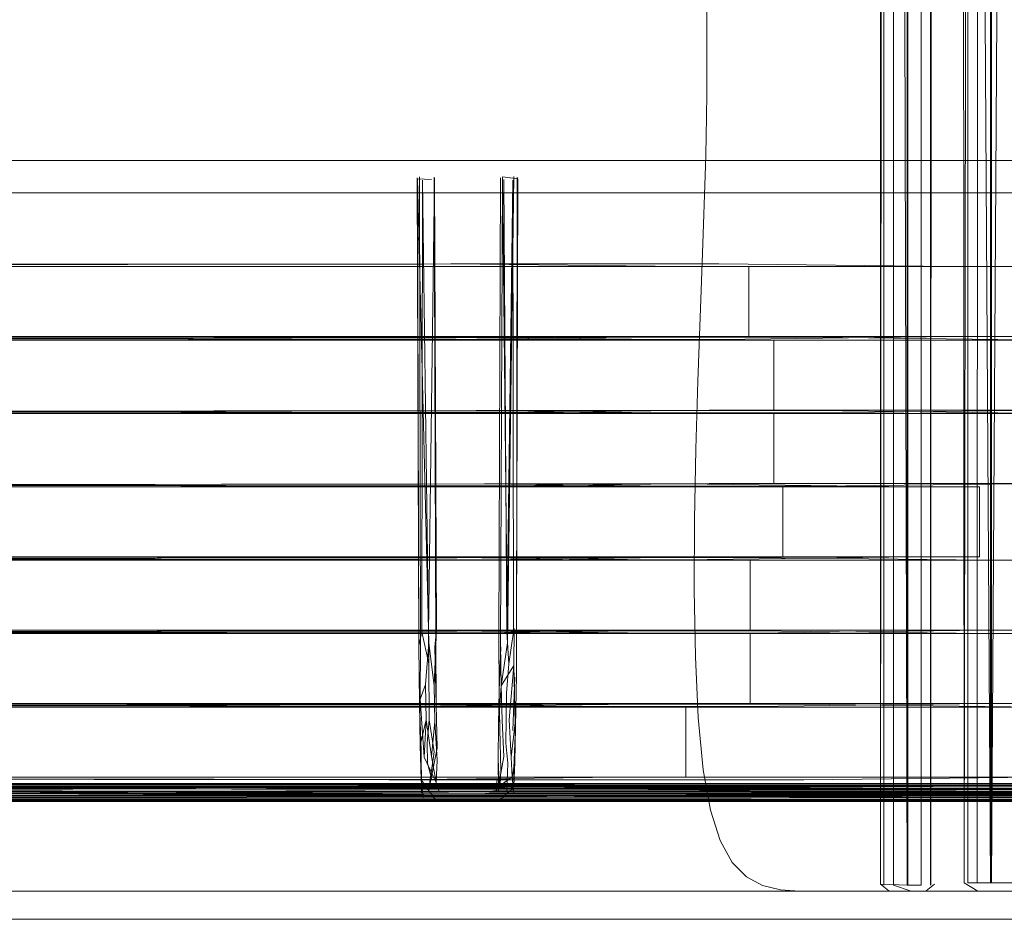
# Model space of a CAD drawing. Units: metres. Extents: x 8.1 to 23.9, y -10.5 to -1.1.
# Drawn here: x 8.5 to 8.5, y -10.4 to -10.3 of the extents above; entities that cross this region are included whole.
import ezdxf

# ---------------------------------------------------------------- set-up
doc = ezdxf.new("R2010")
doc.units = ezdxf.units.M
doc.header["$MEASUREMENT"] = 0

# ---------------------------------------------------------------- blocks, each defined once
blk = doc.blocks.new('40251376-7307-4bdc-b993-270d65b0cd0d')
at = {"color": 46, "lineweight": 9, "true_color": 0x895e00}
for points in [[(8.16307, -10.3738), (8.16307, -10.375781), (8.16328, -10.3738), (8.648811, -10.373799)], [(8.16307, -10.375781), (8.648811, -10.375781), (8.648811, -10.373799), (8.16329, -10.3738), (8.163495, -10.375781), (8.16371, -10.3738)], [(8.163505, -10.3738), (8.163505, -10.375781), (8.649246, -10.375781), (8.649236, -10.373799), (8.649236, -10.375781)]]:
    blk.add_lwpolyline(points, dxfattribs=at)
blk = doc.blocks.new('279b57be-8f9e-4e0f-917d-6fcdda20af01')
at = {"color": 46, "lineweight": 9, "true_color": 0x895e00}
blk.add_lwpolyline([(8.16328, -10.375781), (8.649021, -10.375781), (8.649021, -10.373799)], dxfattribs=at)
blk = doc.blocks.new('a2bc541d-29be-4264-9b23-72b18283c301')
at = {"color": 46, "lineweight": 9, "true_color": 0x895e00}
blk.add_lwpolyline([(8.649031, -10.373799), (8.649031, -10.375781), (8.16329, -10.375781), (8.16328, -10.3738), (8.649031, -10.373799), (8.163495, -10.3738), (8.649246, -10.373799)], dxfattribs=at)
blk = doc.blocks.new('1ba7501a-816b-45b0-89bb-0d2a8bc809f9')
at = {"color": 46, "lineweight": 9, "true_color": 0x895e00}
blk.add_lwpolyline([(8.16329, -10.375781), (8.649236, -10.375781)], dxfattribs=at)
blk = doc.blocks.new('2643eee2-6c29-4318-b53f-d8768960d068')
at = {"color": 18, "lineweight": 9, "true_color": 0x000000}
blk.add_line((8.521232, -10.3738), (8.529071, -10.3738), dxfattribs=at)
blk = doc.blocks.new('2f2c46ce-17cc-42af-8dbb-14945273733f')
at = {"color": 18, "lineweight": 9, "true_color": 0x000000}
blk.add_lwpolyline([(8.509473, -10.3738), (8.510666, -10.3738), (8.521232, -10.3738)], dxfattribs=at)
blk = doc.blocks.new('9241e4fb-d0a8-42af-8295-ebd71fda34ed')
at = {"color": 18, "lineweight": 9, "true_color": 0x000000}
blk.add_lwpolyline([(8.507924, -10.3738), (8.506644, -10.373697), (8.50798, -10.3738), (8.509473, -10.3738)], dxfattribs=at)
blk = doc.blocks.new('7e4808e7-c245-42b8-8b05-d30a7e62af6c')
at = {"color": 18, "lineweight": 9, "true_color": 0x000000}
blk.add_line((8.501429, -10.308164), (8.501429, -10.317216), dxfattribs=at)
for points in [[(8.501429, -10.317216), (8.501413, -10.31904), (8.501388, -10.320224)], [(8.501084, -10.329305), (8.501347, -10.321734), (8.501388, -10.320224)], [(8.501685, -10.36806), (8.501162, -10.36519), (8.500813, -10.361501), (8.500613, -10.357189), (8.500535, -10.352452), (8.500555, -10.347487), (8.500646, -10.342493), (8.500782, -10.337666), (8.501084, -10.329305)]]:
    blk.add_lwpolyline(points, dxfattribs=at)
blk = doc.blocks.new('2270c3fa-2992-46e8-8171-512033d3af75')
at = {"color": 18, "lineweight": 9, "true_color": 0x000000}
for points in [[(8.501685, -10.36806), (8.502376, -10.370212), (8.503226, -10.37175), (8.504227, -10.372775)], [(8.504227, -10.372775), (8.505373, -10.37339), (8.506633, -10.373697), (8.50798, -10.3738)]]:
    blk.add_lwpolyline(points, dxfattribs=at)
blk = doc.blocks.new('3a51be17-81fc-442e-8d8f-c83bc47f9c8c')
at = {"color": 46, "lineweight": 9, "true_color": 0x895e00}
for points in [[(8.649246, -10.375781), (8.16371, -10.375781), (8.16372, -10.3738)], [(8.649246, -10.373799), (8.16372, -10.3738), (8.649666, -10.373799), (8.16414, -10.3738), (8.163925, -10.375781)]]:
    blk.add_lwpolyline(points, dxfattribs=at)
blk = doc.blocks.new('8a6b695b-3faf-4388-8073-d72f042b8836')
at = {"color": 18, "lineweight": 9, "true_color": 0x000000}
for points in [[(8.5156, -10.373372), (8.516605, -10.373369), (8.516604, -10.029794), (8.515568, -10.026311), (8.513523, -10.023413), (8.51552, -10.026311)], [(8.515656, -10.030764), (8.514656, -10.026719), (8.515601, -10.030764), (8.5156, -10.373372), (8.514699, -10.029954), (8.514651, -10.373368)]]:
    blk.add_lwpolyline(points, dxfattribs=at)
blk = doc.blocks.new('52e03397-c357-4595-9ff8-806348f1498f')
at = {"color": 18, "lineweight": 9, "true_color": 0x000000}
for points in [[(8.517293, -10.373368), (8.517263, -10.029649), (8.516161, -10.026013), (8.513978, -10.02292), (8.510884, -10.020737), (8.507204, -10.019635), (8.510912, -10.020737), (8.514006, -10.02292)], [(8.51552, -10.026311), (8.516555, -10.029711), (8.516605, -10.373369)], [(8.514651, -10.373368), (8.515904, -10.373797), (8.516955, -10.373772)]]:
    blk.add_lwpolyline(points, dxfattribs=at)
blk = doc.blocks.new('604e4522-b41d-43f5-a4c9-efa96731b07f')
at = {"color": 18, "lineweight": 9, "true_color": 0x000000}
blk.add_line((8.515352, -10.373797), (8.515904, -10.373797), dxfattribs=at)
blk = doc.blocks.new('d31c03be-0fae-4aad-a3db-d258a81ba582')
at = {"color": 18, "lineweight": 9, "true_color": 0x000000}
for points in [[(8.514006, -10.02292), (8.516189, -10.026013), (8.517291, -10.029692), (8.517265, -10.373368), (8.517533, -10.029637), (8.516405, -10.025903), (8.514172, -10.022739), (8.511007, -10.020507), (8.507272, -10.01938), (8.278856, -10.01938)], [(8.513723, -10.373292), (8.513991, -10.030073), (8.513206, -10.027426), (8.513964, -10.030092), (8.513964, -10.373368)]]:
    blk.add_lwpolyline(points, dxfattribs=at)
blk = doc.blocks.new('15f71233-aad8-4b6d-a925-c7ff8356f070')
at = {"color": 18, "lineweight": 9, "true_color": 0x000000}
for p, q in [((8.513723, -10.373292), (8.514302, -10.373772)), ((8.517534, -10.373292), (8.516955, -10.373772))]:
    blk.add_line(p, q, dxfattribs=at)
for points in [[(8.272405, -10.373292), (8.272405, -10.030119), (8.273166, -10.027535), (8.27465, -10.025433), (8.276753, -10.023949), (8.279337, -10.023189), (8.506791, -10.023189), (8.509375, -10.023949), (8.511478, -10.025433), (8.512962, -10.027535), (8.513722, -10.030119), (8.513723, -10.373292), (8.515656, -10.373368), (8.515656, -10.030764)], [(8.516955, -10.373772), (8.515352, -10.373797), (8.514302, -10.373772)], [(8.516955, -10.373772)]]:
    blk.add_lwpolyline(points, dxfattribs=at)
blk = doc.blocks.new('5a8d60e7-1682-40e6-b0a5-0ebcc6e96f1a')
at = {"color": 18, "lineweight": 9, "true_color": 0x000000}
for points in [[(8.523024, -10.322056), (8.268934, -10.322056), (8.267744, -10.322098)], [(8.481943, -10.323405), (8.480942, -10.323343), (8.481748, -10.356194)], [(8.481202, -10.363827), (8.481077, -10.360462), (8.481034, -10.356421), (8.481241, -10.35543), (8.481302, -10.323438)], [(8.481302, -10.323438), (8.481727, -10.355459), (8.481737, -10.35769), (8.481241, -10.35543)], [(8.482289, -10.355314), (8.482146, -10.323343), (8.481727, -10.355459)], [(8.522995, -10.324337), (8.268935, -10.324337), (8.267882, -10.32432)]]:
    blk.add_lwpolyline(points, dxfattribs=at)
blk = doc.blocks.new('e575cc98-65fd-4918-bd8b-fce43097a0e7')
at = {"color": 18, "lineweight": 9, "true_color": 0x000000}
for p, q in [((8.480923, -10.323267), (8.481034, -10.356421)), ((8.480942, -10.323343), (8.481034, -10.356421)), ((8.482146, -10.323343), (8.482119, -10.323231))]:
    blk.add_line(p, q, dxfattribs=at)
for points in [[(8.482131, -10.359252), (8.482158, -10.36178), (8.482323, -10.364511), (8.482271, -10.366087), (8.481425, -10.364293), (8.48112, -10.3602), (8.481153, -10.35627), (8.481086, -10.3232)], [(8.482245, -10.356324), (8.482119, -10.323231)]]:
    blk.add_lwpolyline(points, dxfattribs=at)
blk = doc.blocks.new('fb8e093b-a50e-4420-a707-aaf5efe74bb7')
at = {"color": 18, "lineweight": 9, "true_color": 0x000000}
blk.add_line((8.482245, -10.356324), (8.482289, -10.355314), dxfattribs=at)
for points in [[(8.481834, -10.366148), (8.482331, -10.363672), (8.482174, -10.356499), (8.482289, -10.355314)], [(8.481517, -10.359165), (8.481748, -10.356194), (8.482131, -10.359252), (8.482245, -10.356324), (8.482262, -10.360483)], [(8.481737, -10.35769), (8.48177, -10.361651), (8.481625, -10.36331), (8.481651, -10.364721), (8.481923, -10.36581)]]:
    blk.add_lwpolyline(points, dxfattribs=at)
blk = doc.blocks.new('1a301f10-e65f-47e6-95cd-a6082b2e15fb')
at = {"color": 18, "lineweight": 9, "true_color": 0x000000}
for points in [[(8.48112, -10.3602), (8.481517, -10.359165), (8.481544, -10.361662)], [(8.481077, -10.360462), (8.481126, -10.363442), (8.481201, -10.365909), (8.481338, -10.367168)], [(8.48171, -10.366706), (8.482126, -10.363927), (8.48177, -10.361651)]]:
    blk.add_lwpolyline(points, dxfattribs=at)
blk = doc.blocks.new('ff0ef47c-dddc-44ec-8eb2-5e3b2c946d37')
at = {"color": 18, "lineweight": 9, "true_color": 0x000000}
for points in [[(8.481216, -10.366822), (8.481216, -10.365445), (8.481126, -10.363442), (8.481544, -10.361662)], [(8.481425, -10.364293), (8.481544, -10.361662), (8.481924, -10.364253)], [(8.482271, -10.366087), (8.481924, -10.364253), (8.482158, -10.36178)]]:
    blk.add_lwpolyline(points, dxfattribs=at)
blk = doc.blocks.new('0ea6ef1d-7158-4566-bc2e-56a433ada6cd')
at = {"color": 18, "lineweight": 9, "true_color": 0x000000}
blk.add_lwpolyline([(8.482225, -10.367318), (8.481201, -10.365909), (8.481202, -10.363827)], dxfattribs=at)
blk = doc.blocks.new('0965cd9d-4801-4ea0-9f81-4f2ed444492f')
at = {"color": 18, "lineweight": 9, "true_color": 0x000000}
blk.add_lwpolyline([(8.482485, -10.366713)], dxfattribs=at)
blk = doc.blocks.new('34cd76b4-948b-49d1-bb1a-79361663b772')
at = {"color": 18, "lineweight": 9, "true_color": 0x000000}
for p, q in [((8.482485, -10.366713), (8.482271, -10.366087)), ((8.481947, -10.367433), (8.482225, -10.367318))]:
    blk.add_line(p, q, dxfattribs=at)
for points in [[(8.487151, -10.366148), (8.482193, -10.366254)], [(8.481606, -10.367386)]]:
    blk.add_lwpolyline(points, dxfattribs=at)
blk = doc.blocks.new('af5f4601-b95b-41c8-9244-b46f6438210a')
at = {"color": 18, "lineweight": 9, "true_color": 0x000000}
for points in [[(8.486794, -10.366254), (8.481529, -10.366254), (8.487151, -10.366148)], [(8.481834, -10.366148), (8.486599, -10.366428), (8.487638, -10.365721), (8.487771, -10.366822)], [(8.481834, -10.366148)]]:
    blk.add_lwpolyline(points, dxfattribs=at)
blk = doc.blocks.new('29607ad9-dc11-4247-96e5-07ddcaf71e5d')
at = {"color": 18, "lineweight": 9, "true_color": 0x000000}
blk.add_line((8.481529, -10.366254), (8.481293, -10.366506), dxfattribs=at)
for points in [[(8.482388, -10.366428), (8.487694, -10.366506), (8.486762, -10.367318)], [(8.481947, -10.367433), (8.48704, -10.367433)]]:
    blk.add_lwpolyline(points, dxfattribs=at)
blk = doc.blocks.new('0f6a07d9-db71-43cf-b409-ed6a52423532')
at = {"color": 18, "lineweight": 9, "true_color": 0x000000}
for points in [[(8.281105, -10.367386), (8.55953, -10.36744), (8.281098, -10.367433), (8.278772, -10.367231), (8.276524, -10.366706), (8.274405, -10.365862), (8.272448, -10.364721)], [(8.278395, -10.366087), (8.28114, -10.366254), (8.559527, -10.366254), (8.279983, -10.366713)], [(8.559532, -10.36615), (8.281148, -10.366161)], [(8.559523, -10.366557), (8.281107, -10.367014)], [(8.55953, -10.36744), (8.281099, -10.367296)]]:
    blk.add_lwpolyline(points, dxfattribs=at)
blk = doc.blocks.new('29ea7f1a-b072-4ce9-8892-321c4fe61a1e')
at = {"color": 18, "lineweight": 9, "true_color": 0x000000}
for points in [[(8.278959, -10.36604), (8.28115, -10.366254), (8.559537, -10.366252)], [(8.28113, -10.366428), (8.55954, -10.366514), (8.280022, -10.366483)], [(8.281132, -10.366844), (8.559541, -10.366859)], [(8.559536, -10.367386), (8.281117, -10.367168)]]:
    blk.add_lwpolyline(points, dxfattribs=at)
blk = doc.blocks.new('ff3c8a75-f667-4fe9-8c6f-271eaabab73e')
at = {"color": 18, "lineweight": 9, "true_color": 0x000000}
for points in [[(8.518811, -10.329563), (8.523379, -10.329563), (8.32, -10.329563), (8.313732, -10.328704)], [(8.334858, -10.329563), (8.502285, -10.32936), (8.518811, -10.329563), (8.32, -10.329563)], [(8.523379, -10.334518), (8.334823, -10.334518), (8.502284, -10.33472), (8.518812, -10.334518), (8.319997, -10.334518), (8.313724, -10.333659)], [(8.504645, -10.350152), (8.337284, -10.350355), (8.322454, -10.350355), (8.316189, -10.349496)], [(8.504645, -10.350152), (8.521164, -10.350355), (8.322454, -10.350355)], [(8.521163, -10.355552), (8.525729, -10.355552), (8.525729, -10.360507), (8.322451, -10.360507), (8.316182, -10.359649), (8.316189, -10.354694)], [(8.322451, -10.355309), (8.337261, -10.355309), (8.504645, -10.355512), (8.521164, -10.355309)], [(8.337284, -10.355552), (8.521163, -10.355552), (8.322454, -10.355552)]]:
    blk.add_lwpolyline(points, dxfattribs=at)
blk = doc.blocks.new('8210a3d4-07ee-459b-9de9-19c2e0f7f493')
at = {"color": 18, "lineweight": 9, "true_color": 0x000000}
for points in [[(8.5257, -10.334761), (8.530262, -10.334761), (8.530262, -10.339716), (8.5257, -10.339716), (8.509194, -10.339918), (8.341943, -10.339716), (8.327136, -10.339716), (8.320871, -10.338857), (8.320879, -10.333902), (8.320315, -10.334761), (8.296774, -10.334761), (8.296774, -10.339716)], [(8.320871, -10.344055), (8.320879, -10.3391), (8.327138, -10.339959), (8.341978, -10.339959), (8.509194, -10.339756), (8.5257, -10.339959), (8.530262, -10.339959), (8.506158, -10.339959)], [(8.320313, -10.344914), (8.320871, -10.344055), (8.327136, -10.344914), (8.341943, -10.344914), (8.509194, -10.345116), (8.5257, -10.344914)]]:
    blk.add_lwpolyline(points, dxfattribs=at)
blk = doc.blocks.new('8b29459b-df29-4fff-8743-bd8c47e5b2a1')
at = {"color": 18, "lineweight": 9, "true_color": 0x000000}
for points in [[(8.341962, -10.334761), (8.509194, -10.334558), (8.5257, -10.334761)], [(8.320315, -10.339959), (8.327138, -10.339959), (8.5257, -10.339959), (8.501593, -10.339959)], [(8.337284, -10.350355), (8.525729, -10.350355), (8.504503, -10.350355), (8.499936, -10.350355)], [(8.337284, -10.355552), (8.504644, -10.35535), (8.521163, -10.355552)]]:
    blk.add_lwpolyline(points, dxfattribs=at)
blk.add_lwpolyline([(8.504644, -10.36071), (8.337261, -10.360507), (8.521163, -10.360507)], close=True, dxfattribs=at)
blk = doc.blocks.new('6978ebca-2ce0-4cad-9f86-8b2ff2568b6d')
at = {"color": 18, "lineweight": 9, "true_color": 0x000000}
for points in [[(8.499607, -10.344954), (8.332002, -10.345157), (8.31715, -10.345157), (8.310877, -10.344298), (8.310869, -10.349253)], [(8.31055, -10.350112), (8.317148, -10.350112), (8.331984, -10.350112), (8.499607, -10.350314)]]:
    blk.add_lwpolyline(points, dxfattribs=at)
blk = doc.blocks.new('32c6b8f1-d87b-40eb-a34c-551a6b072ebe')
at = {"color": 18, "lineweight": 9, "true_color": 0x000000}
for points in [[(8.319606, -10.36075), (8.320293, -10.359892), (8.320286, -10.364847), (8.32654, -10.365705), (8.529339, -10.365705), (8.529339, -10.36075)], [(8.508304, -10.360548), (8.341338, -10.36075), (8.326543, -10.36075), (8.320293, -10.359892)]]:
    blk.add_lwpolyline(points, dxfattribs=at)
blk = doc.blocks.new('6d172645-d632-413e-b778-347d037bce91')
at = {"color": 18, "lineweight": 9, "true_color": 0x000000}
blk.add_lwpolyline([(8.504503, -10.360507), (8.504503, -10.355552), (8.294963, -10.355552), (8.315693, -10.355552)], dxfattribs=at)
blk.add_lwpolyline([(8.508304, -10.365908), (8.524784, -10.365705), (8.341323, -10.365705)], close=True, dxfattribs=at)
blk = doc.blocks.new('e67c3552-5142-4222-a84f-922f921d85ba')
at = {"color": 18, "lineweight": 9, "true_color": 0x000000}
blk.add_lwpolyline([(8.501593, -10.344914), (8.485089, -10.345116), (8.317844, -10.344914), (8.296774, -10.344914), (8.320313, -10.344914)], dxfattribs=at)
blk = doc.blocks.new('96fb4a83-781b-4724-9b8d-053c63ac7eca')
at = {"color": 18, "lineweight": 9, "true_color": 0x000000}
blk.add_lwpolyline([(8.506805, -10.350112), (8.318076, -10.350112), (8.502232, -10.350112), (8.48569, -10.350314), (8.318076, -10.350112), (8.29696, -10.350112), (8.31055, -10.350112)], dxfattribs=at)
blk = doc.blocks.new('52d7eafb-955a-4e1d-86ef-4a7887a0c6d6')
at = {"color": 18, "lineweight": 9, "true_color": 0x000000}
for p, q in [((8.483313, -10.32936), (8.502285, -10.32936)), ((8.518811, -10.329563), (8.499839, -10.329563)), ((8.502284, -10.33472), (8.483313, -10.33472)), ((8.49984, -10.334518), (8.518812, -10.334518)), ((8.499607, -10.344954), (8.48569, -10.344954)), ((8.483418, -10.350152), (8.504645, -10.350152)), ((8.516151, -10.350112), (8.502232, -10.350112)), ((8.48569, -10.350314), (8.499607, -10.350314)), ((8.504644, -10.35535), (8.483418, -10.35535)), ((8.483418, -10.355512), (8.504645, -10.355512)), ((8.504644, -10.36071), (8.483418, -10.36071))]:
    blk.add_line(p, q, dxfattribs=at)
for points in [[(8.49984, -10.334518), (8.504409, -10.334518), (8.523379, -10.334518), (8.523379, -10.329563), (8.504409, -10.329563), (8.294761, -10.329563), (8.315857, -10.329563)], [(8.318081, -10.345157), (8.502231, -10.345157), (8.51615, -10.345157)], [(8.506805, -10.350112), (8.506805, -10.345157), (8.520722, -10.345157), (8.51615, -10.345157), (8.499607, -10.344954)], [(8.520722, -10.345157), (8.520722, -10.350112), (8.506805, -10.350112), (8.502232, -10.350112)], [(8.520722, -10.350112), (8.516151, -10.350112), (8.499607, -10.350314)]]:
    blk.add_lwpolyline(points, dxfattribs=at)
blk = doc.blocks.new('b939f312-f4ee-4490-87ad-0c308741e0c7')
at = {"color": 18, "lineweight": 9, "true_color": 0x000000}
for p, q in [((8.521164, -10.350355), (8.499936, -10.350355)), ((8.521163, -10.355552), (8.499934, -10.355552)), ((8.521164, -10.35531), (8.499936, -10.35531)), ((8.499935, -10.360507), (8.521163, -10.360507))]:
    blk.add_line(p, q, dxfattribs=at)
for points in [[(8.521164, -10.35531), (8.525729, -10.35531), (8.525729, -10.350355)], [(8.499934, -10.355552), (8.504503, -10.355552), (8.525729, -10.355552)], [(8.525729, -10.35531), (8.504503, -10.35531), (8.499936, -10.35531)], [(8.483418, -10.36071), (8.499935, -10.360507), (8.504503, -10.360507), (8.525729, -10.360507), (8.521163, -10.360507)]]:
    blk.add_lwpolyline(points, dxfattribs=at)
blk = doc.blocks.new('76607877-a596-4025-b606-551c4c98b205')
at = {"color": 18, "lineweight": 9, "true_color": 0x000000}
for p, q in [((8.509194, -10.334558), (8.485089, -10.334558)), ((8.509194, -10.339756), (8.485089, -10.339756)), ((8.485089, -10.339918), (8.509194, -10.339918)), ((8.509194, -10.345116), (8.485089, -10.345116))]:
    blk.add_line(p, q, dxfattribs=at)
blk = doc.blocks.new('ab255a42-f949-4d3a-9e9f-e7c1b3ac19e5')
at = {"color": 18, "lineweight": 9, "true_color": 0x000000}
for p, q in [((8.5257, -10.334761), (8.501594, -10.334761)), ((8.5257, -10.339716), (8.501593, -10.339716)), ((8.501593, -10.344914), (8.5257, -10.344914))]:
    blk.add_line(p, q, dxfattribs=at)
for points in [[(8.506158, -10.339716), (8.506158, -10.334761), (8.530262, -10.334761)], [(8.530262, -10.339716), (8.506158, -10.339716), (8.501593, -10.339716)], [(8.5257, -10.344914), (8.530262, -10.344914), (8.506158, -10.344914)]]:
    blk.add_lwpolyline(points, dxfattribs=at)
blk = doc.blocks.new('b3c0708b-cea3-456d-9161-9937348d9eb6')
at = {"color": 18, "lineweight": 9, "true_color": 0x000000}
for p, q in [((8.478914, -10.360548), (8.508304, -10.360548)), ((8.478914, -10.365908), (8.508304, -10.365908))]:
    blk.add_line(p, q, dxfattribs=at)
blk.add_lwpolyline([(8.499949, -10.365705), (8.499949, -10.36075), (8.529339, -10.36075), (8.524784, -10.36075), (8.508304, -10.360548)], dxfattribs=at)
blk = doc.blocks.new('dfea639a-397d-4414-9b71-ac6939ee7cb1')
at = {"color": 18, "lineweight": 9, "true_color": 0x000000}
blk.add_line((8.524784, -10.36075), (8.495393, -10.36075), dxfattribs=at)
blk.add_lwpolyline([(8.524784, -10.365705), (8.495392, -10.365705), (8.311939, -10.365705), (8.499949, -10.365705)], dxfattribs=at)
blk = doc.blocks.new('3934e3c2-7c3c-4461-909e-129acb1d4497')
at = {"color": 18, "lineweight": 9, "true_color": 0x000000}
blk.add_lwpolyline([(8.529339, -10.365705), (8.499949, -10.365705), (8.495392, -10.365705)], dxfattribs=at)
blk = doc.blocks.new('c69f0674-886f-4442-9bc9-fae8bd7ddbb3')
at = {"color": 46, "lineweight": 9, "true_color": 0x895e00}
for points in [[(8.649666, -10.375781), (8.163925, -10.375781), (8.649451, -10.375781), (8.649451, -10.373799), (8.16372, -10.3738), (8.163753, -10.267129)], [(8.649891, -10.375781), (8.649881, -10.373799), (8.649881, -10.375781), (8.649461, -10.373799), (8.649666, -10.375781), (8.163935, -10.375781), (8.163935, -10.3738), (8.649676, -10.373799)]]:
    blk.add_lwpolyline(points, dxfattribs=at)
at = {"color": 18, "lineweight": 9, "true_color": 0x000000}
for points in [[(8.273154, -10.364721), (8.275111, -10.365862), (8.27723, -10.366706), (8.279478, -10.367231), (8.281804, -10.367433), (8.560242, -10.367386), (8.281804, -10.367433)], [(8.560233, -10.366254), (8.281854, -10.366161), (8.278626, -10.365798), (8.281846, -10.366254), (8.560233, -10.366254), (8.280689, -10.366713)], [(8.560238, -10.36615), (8.281846, -10.366254), (8.560229, -10.366557)], [(8.560243, -10.366252), (8.281849, -10.366506), (8.560247, -10.366859)], [(8.283923, -10.367296), (8.281813, -10.367014), (8.560229, -10.367004), (8.280733, -10.366319)], [(8.281805, -10.367296), (8.560232, -10.367295), (8.281823, -10.367168)]]:
    blk.add_lwpolyline(points, dxfattribs=at)
blk = doc.blocks.new('e0d3762f-d283-4366-b3a1-1fe50787ed4a')
at = {"color": 18, "lineweight": 9, "true_color": 0x000000}
for points in [[(8.560935, -10.366557), (8.281395, -10.366713), (8.277124, -10.36563), (8.273815, -10.363834), (8.270451, -10.359694), (8.271609, -10.362206), (8.268955, -10.35863), (8.267796, -10.355397), (8.260738, -10.323343)], [(8.281439, -10.366319), (8.279332, -10.365798), (8.277124, -10.36563), (8.281439, -10.366319), (8.560935, -10.366557), (8.282552, -10.366254), (8.560952, -10.366514)], [(8.560949, -10.366252), (8.282519, -10.367014)], [(8.282552, -10.366254), (8.560939, -10.366254)], [(8.282562, -10.366254), (8.560949, -10.366252), (8.28256, -10.366161)], [(8.278064, -10.36632), (8.281977, -10.366822), (8.560953, -10.366859)], [(8.560953, -10.366859), (8.282529, -10.367168)], [(8.282511, -10.367296), (8.560938, -10.367295), (8.28251, -10.367433)], [(8.282517, -10.367386), (8.560948, -10.367386)]]:
    blk.add_lwpolyline(points, dxfattribs=at)
blk = doc.blocks.new('1fc05661-76fd-4d9a-916c-b4fb9d54d101')
at = {"color": 18, "lineweight": 9, "true_color": 0x000000}
for points in [[(8.280953, -10.367006), (8.561641, -10.367004), (8.283245, -10.366506), (8.279963, -10.366089), (8.275989, -10.364511), (8.278023, -10.365167), (8.273554, -10.362489), (8.270166, -10.357802), (8.269389, -10.355162), (8.262285, -10.323156), (8.269783, -10.356194), (8.270166, -10.357802), (8.271607, -10.360032), (8.273554, -10.362489), (8.274431, -10.363077)], [(8.561641, -10.366558), (8.283258, -10.366254)], [(8.561641, -10.367004), (8.283217, -10.367296)]]:
    blk.add_lwpolyline(points, dxfattribs=at)
blk = doc.blocks.new('9f4852ae-bcf0-4ea4-b915-b9189ba98c91')
at = {"color": 18, "lineweight": 9, "true_color": 0x000000}
blk.add_lwpolyline([(8.561644, -10.367295), (8.283216, -10.367433), (8.280893, -10.367231), (8.278642, -10.366706), (8.276523, -10.365862), (8.274565, -10.364721)], dxfattribs=at)
blk = doc.blocks.new('2655891d-d8c0-41a5-a89e-63f4d015c4d2')
at = {"color": 18, "lineweight": 9, "true_color": 0x000000}
for points in [[(8.280017, -10.36588), (8.283268, -10.366254), (8.561655, -10.366252), (8.283266, -10.366161)], [(8.279853, -10.366656), (8.282683, -10.366822), (8.561658, -10.366514)]]:
    blk.add_lwpolyline(points, dxfattribs=at)
blk = doc.blocks.new('211a487e-164a-4f87-9a44-04df17035a95')
at = {"color": 18, "lineweight": 9, "true_color": 0x000000}
blk.add_lwpolyline([(8.280893, -10.367231), (8.283223, -10.367386), (8.561654, -10.367386)], dxfattribs=at)
blk = doc.blocks.new('191f4ac9-c986-4885-949a-249df215243f')
at = {"color": 18, "lineweight": 9, "true_color": 0x000000}
for points in [[(8.561657, -10.367168), (8.283235, -10.367168), (8.279853, -10.366656), (8.275755, -10.364912), (8.280953, -10.367006), (8.279786, -10.366858), (8.283217, -10.367296), (8.280953, -10.367006)], [(8.561658, -10.366514), (8.282683, -10.366822), (8.279963, -10.366089)]]:
    blk.add_lwpolyline(points, dxfattribs=at)
blk = doc.blocks.new('aeab8eb8-18bd-4949-ab8b-b29864c8124d')
at = {"color": 46, "lineweight": 9, "true_color": 0x895e00}
blk.add_lwpolyline([(8.649891, -10.373799), (8.16414, -10.3738), (8.16414, -10.375781)], dxfattribs=at)
blk = doc.blocks.new('5dd8fa45-f409-4784-a947-d54acf2511f4')
at = {"color": 18, "lineweight": 9, "true_color": 0x000000}
blk.add_lwpolyline([(8.28394, -10.366756), (8.562346, -10.366729)], dxfattribs=at)
blk = doc.blocks.new('d07a044f-568c-4263-a1f1-e907f5f8d994')
at = {"color": 18, "lineweight": 9, "true_color": 0x000000}
blk.add_line((8.562354, -10.36617), (8.283972, -10.366161), dxfattribs=at)
blk = doc.blocks.new('d62c256c-3b4e-4469-b3d8-e4ebacdb23b6')
at = {"color": 18, "lineweight": 9, "true_color": 0x000000}
blk.add_line((8.283922, -10.367433), (8.562357, -10.367445), dxfattribs=at)
blk = doc.blocks.new('2c98c30e-3659-4e12-9fd1-8981f571f746')
at = {"color": 46, "lineweight": 9, "true_color": 0x895e00}
blk.add_lwpolyline([(8.16414, -10.375781), (8.649881, -10.375781), (8.650097, -10.373799)], dxfattribs=at)
blk = doc.blocks.new('4a7eaffb-2a32-4904-8875-e57d731fda8f')
at = {"color": 18, "lineweight": 9, "true_color": 0x000000}
for points in [[(8.56306, -10.36744), (8.284628, -10.367433), (8.282302, -10.367231), (8.280054, -10.366706), (8.277935, -10.365862), (8.275977, -10.364721)], [(8.277932, -10.364665), (8.281429, -10.36588), (8.284678, -10.366161), (8.563062, -10.36615)], [(8.563053, -10.366557), (8.283513, -10.366713), (8.279166, -10.365815), (8.281925, -10.366087), (8.28466, -10.366428), (8.563053, -10.366557)], [(8.281429, -10.36588), (8.28468, -10.366254), (8.563067, -10.366252)], [(8.563069, -10.367168), (8.284095, -10.366822), (8.56307, -10.366514), (8.28467, -10.366254)], [(8.563053, -10.366557), (8.284637, -10.367014)], [(8.284635, -10.367386), (8.563066, -10.367386), (8.284647, -10.367168), (8.282343, -10.36702)], [(8.284629, -10.367296), (8.563056, -10.367295)]]:
    blk.add_lwpolyline(points, dxfattribs=at)
at = {"color": 46, "lineweight": 9, "true_color": 0x895e00}
blk.add_lwpolyline([(8.649891, -10.375781), (8.16415, -10.375781), (8.16415, -10.3738), (8.650097, -10.373799)], dxfattribs=at)
blk = doc.blocks.new('329d52f6-8dc6-4ab1-92e8-da5411e24320')
at = {"color": 46, "lineweight": 9, "true_color": 0x895e00}
blk.add_lwpolyline([(8.16415, -10.375781), (8.164365, -10.3738), (8.650106, -10.373799), (8.650136, -10.37578), (8.650176, -10.373627), (8.650194, -10.371033)], dxfattribs=at)
blk = doc.blocks.new('88021017-8a1d-4842-81e8-0d31de10313d')
at = {"color": 18, "lineweight": 9, "true_color": 0x000000}
for p, q in [((8.285384, -10.366161), (8.563766, -10.36617)), ((8.563769, -10.367445), (8.285334, -10.367433))]:
    blk.add_line(p, q, dxfattribs=at)
for points in [[(8.277515, -10.364434), (8.274538, -10.361396), (8.272972, -10.359252), (8.271529, -10.356316), (8.272427, -10.359567), (8.274433, -10.362206), (8.277515, -10.364434), (8.282631, -10.366087), (8.279872, -10.365815), (8.284219, -10.366713), (8.563758, -10.366729)], [(8.284258, -10.366483), (8.563775, -10.366364)], [(8.563764, -10.367386), (8.563775, -10.366364), (8.285366, -10.366428)]]:
    blk.add_lwpolyline(points, dxfattribs=at)
blk = doc.blocks.new('9ba3fcb3-69df-4781-b39f-dd645ad2eb28')
at = {"color": 18, "lineweight": 9, "true_color": 0x000000}
blk.add_lwpolyline([(8.49984, -10.334518), (8.483313, -10.33472), (8.315858, -10.334518), (8.294761, -10.334518)], dxfattribs=at)
blk = doc.blocks.new('45206774-2ff3-4015-99e5-1a80aed5bc65')
at = {"color": 18, "lineweight": 9, "true_color": 0x000000}
blk.add_line((8.504503, -10.350355), (8.294963, -10.350355), dxfattribs=at)
for points in [[(8.499936, -10.350355), (8.294963, -10.350355), (8.499936, -10.350355), (8.483418, -10.350152), (8.316049, -10.350355)], [(8.504503, -10.350355), (8.504503, -10.35531), (8.316048, -10.35531), (8.499936, -10.35531), (8.483418, -10.355512), (8.316048, -10.35531), (8.294963, -10.35531)], [(8.294963, -10.360507), (8.316048, -10.360507), (8.483418, -10.36071)]]:
    blk.add_lwpolyline(points, dxfattribs=at)
blk = doc.blocks.new('bc1904ec-5e71-424a-889f-59f09294796d')
at = {"color": 18, "lineweight": 9, "true_color": 0x000000}
for points in [[(8.317843, -10.334761), (8.506158, -10.334761), (8.501594, -10.334761), (8.485089, -10.334558), (8.317843, -10.334761), (8.296774, -10.334761), (8.506158, -10.334761)], [(8.296774, -10.339716), (8.317844, -10.339716), (8.485089, -10.339918), (8.501593, -10.339716)], [(8.485089, -10.339756), (8.501593, -10.339959), (8.506158, -10.339959), (8.296774, -10.339959), (8.296774, -10.344914)]]:
    blk.add_lwpolyline(points, dxfattribs=at)
blk = doc.blocks.new('bb37f65f-e5c7-42cf-a1c8-5d7e526eaee4')
at = {"color": 18, "lineweight": 9, "true_color": 0x000000}
blk.add_line((8.315857, -10.329563), (8.483313, -10.32936), dxfattribs=at)
blk.add_lwpolyline([(8.499839, -10.329563), (8.315857, -10.329563), (8.504409, -10.329563), (8.499839, -10.329563), (8.483313, -10.32936)], dxfattribs=at)
blk = doc.blocks.new('412a8c97-3a6b-40e8-8589-4341ec8e0a85')
at = {"color": 18, "lineweight": 9, "true_color": 0x000000}
for p, q in [((8.504503, -10.355552), (8.316049, -10.355552)), ((8.504503, -10.360507), (8.316048, -10.360507))]:
    blk.add_line(p, q, dxfattribs=at)
blk.add_lwpolyline([(8.316049, -10.355552), (8.483418, -10.35535), (8.499934, -10.355552)], dxfattribs=at)
blk = doc.blocks.new('fb67f0ba-52ff-4e88-8554-ebb1c0dacd0f')
at = {"color": 18, "lineweight": 9, "true_color": 0x000000}
blk.add_lwpolyline([(8.485089, -10.339756), (8.317843, -10.339959), (8.506158, -10.339959), (8.506158, -10.344914), (8.501593, -10.344914)], dxfattribs=at)
blk = doc.blocks.new('faba6aac-2457-44bb-ae1f-ba48a1d7117b')
at = {"color": 18, "lineweight": 9, "true_color": 0x000000}
for points in [[(8.290903, -10.36075), (8.495393, -10.36075), (8.478914, -10.360548), (8.311939, -10.36075)], [(8.495392, -10.365705), (8.478914, -10.365908), (8.311939, -10.365705), (8.290903, -10.365705)]]:
    blk.add_lwpolyline(points, dxfattribs=at)
blk = doc.blocks.new('71d856f3-3303-41d0-968b-dce0352ea2c3')
at = {"color": 18, "lineweight": 9, "true_color": 0x000000}
for points in [[(8.29696, -10.345157), (8.502231, -10.345157), (8.48569, -10.344954), (8.318081, -10.345157)], [(8.502231, -10.345157), (8.506805, -10.345157), (8.29696, -10.345157)]]:
    blk.add_lwpolyline(points, dxfattribs=at)
blk = doc.blocks.new('a96b7e98-8fab-4c08-aaf4-49578824413a')
at = {"color": 18, "lineweight": 9, "true_color": 0x000000}
blk.add_line((8.311939, -10.36075), (8.499949, -10.36075), dxfattribs=at)
blk = doc.blocks.new('9f8e27a4-eaf9-4ba0-b26f-daa7e6b13f28')
at = {"color": 18, "lineweight": 9, "true_color": 0x000000}
blk.add_line((8.504409, -10.329563), (8.504409, -10.334518), dxfattribs=at)
blk = doc.blocks.new('90be54cc-e159-4875-81b6-435e2b19fa59')
at = {"color": 46, "lineweight": 9, "true_color": 0x895e00}
blk.add_lwpolyline([(8.650097, -10.375781), (8.164365, -10.375781), (8.164395, -10.3738), (8.164434, -10.371706), (8.164452, -10.369185), (8.164484, -10.361518)], dxfattribs=at)
blk = doc.blocks.new('56c9d05a-f5b7-48c1-8529-55dac6726e01')
at = {"color": 46, "lineweight": 9, "true_color": 0x895e00}
blk.add_lwpolyline([(8.650106, -10.375781), (8.164395, -10.37578), (8.164435, -10.373627), (8.164453, -10.371033), (8.164527, -10.345554)], dxfattribs=at)
at = {"color": 18, "lineweight": 9, "true_color": 0x000000}
for points in [[(8.286049, -10.367014), (8.564465, -10.367014), (8.284925, -10.366713), (8.281172, -10.365824), (8.27897, -10.364253), (8.275711, -10.361677), (8.277062, -10.36331), (8.273981, -10.359694), (8.272235, -10.356316)], [(8.281172, -10.365824), (8.277062, -10.36331), (8.27897, -10.364253), (8.282862, -10.365798), (8.281172, -10.365824), (8.284969, -10.366319), (8.564467, -10.366346)], [(8.286041, -10.367296), (8.564468, -10.367296)]]:
    blk.add_lwpolyline(points, dxfattribs=at)
blk = doc.blocks.new('fbfb9a02-bfa5-46d9-abe3-161c07212be7')
at = {"color": 18, "lineweight": 9, "true_color": 0x000000}
blk.add_line((8.564472, -10.36617), (8.28609, -10.366161), dxfattribs=at)
for points in [[(8.28604, -10.367433), (8.564477, -10.367402), (8.28604, -10.367433), (8.283714, -10.367231), (8.281466, -10.366706), (8.279347, -10.365862), (8.277389, -10.364721)], [(8.286059, -10.367168), (8.564481, -10.367187), (8.285507, -10.366822), (8.282862, -10.365798), (8.28609, -10.366161)]]:
    blk.add_lwpolyline(points, dxfattribs=at)
blk = doc.blocks.new('15bef169-6130-423a-b296-b08f28809d7e')
at = {"color": 18, "lineweight": 9, "true_color": 0x000000}
blk.add_line((8.164395, -10.3738), (8.650136, -10.373799), dxfattribs=at)
blk = doc.blocks.new('fdb1ab62-8ddb-4256-badf-633585cb97b5')
at = {"color": 18, "lineweight": 9, "true_color": 0x000000}
blk.add_line((8.487694, -10.366506), (8.487458, -10.366254), dxfattribs=at)
for points in [[(8.486679, -10.36198), (8.486734, -10.359567), (8.486764, -10.362316), (8.486834, -10.365193), (8.486794, -10.366254)], [(8.486599, -10.366428)]]:
    blk.add_lwpolyline(points, dxfattribs=at)
blk = doc.blocks.new('35fe2fcd-eb7c-4558-a75e-ae3d009eb37f')
at = {"color": 18, "lineweight": 9, "true_color": 0x000000}
blk.add_line((8.486762, -10.367318), (8.48704, -10.367433), dxfattribs=at)
blk.add_lwpolyline([(8.487649, -10.367168)], dxfattribs=at)
blk = doc.blocks.new('9e66a4bd-99e3-482a-8455-7f53d4201bf5')
at = {"color": 18, "lineweight": 9, "true_color": 0x000000}
blk.add_lwpolyline([(8.487771, -10.366822), (8.487638, -10.365721)], dxfattribs=at)
blk = doc.blocks.new('f9a1aad4-9543-4fb4-86b0-d30067d2d421')
at = {"color": 18, "lineweight": 9, "true_color": 0x000000}
for p, q in [((8.486584, -10.365815), (8.486502, -10.366713)), ((8.486502, -10.366713), (8.486716, -10.366087))]:
    blk.add_line(p, q, dxfattribs=at)
blk = doc.blocks.new('7367f6f0-e0d7-4707-bde8-d6170b27f515')
at = {"color": 18, "lineweight": 9, "true_color": 0x000000}
blk.add_lwpolyline([(8.486654, -10.364434), (8.486716, -10.366087), (8.487063, -10.364253)], dxfattribs=at)
blk = doc.blocks.new('c24c2536-c9d4-46a7-bfe2-2edc272fd631')
at = {"color": 18, "lineweight": 9, "true_color": 0x000000}
blk.add_lwpolyline([(8.486671, -10.366747), (8.486654, -10.364434), (8.486679, -10.36198), (8.486856, -10.359252), (8.486808, -10.356274), (8.486967, -10.3232), (8.487325, -10.356197), (8.486856, -10.359252), (8.487766, -10.357802), (8.487796, -10.35519)], dxfattribs=at)
blk = doc.blocks.new('3436b997-7652-4be8-bb5c-e60001cb4434')
at = {"color": 18, "lineweight": 9, "true_color": 0x000000}
blk.add_lwpolyline([(8.487835, -10.364657), (8.487638, -10.365721), (8.487562, -10.364293)], dxfattribs=at)
blk = doc.blocks.new('50b430c4-4851-4502-87f5-5223f1bb572d')
at = {"color": 18, "lineweight": 9, "true_color": 0x000000}
blk.add_lwpolyline([(8.487759, -10.365083), (8.487771, -10.36632), (8.487835, -10.364657), (8.487847, -10.361866), (8.487766, -10.357802), (8.487442, -10.361662)], dxfattribs=at)
blk = doc.blocks.new('0753f112-8004-4245-a556-118865729585')
at = {"color": 18, "lineweight": 9, "true_color": 0x000000}
blk.add_lwpolyline([(8.487277, -10.366706), (8.487336, -10.364721)], dxfattribs=at)
blk = doc.blocks.new('4c9415a5-8caa-4580-baea-ab3b6c0e6f3d')
at = {"color": 18, "lineweight": 9, "true_color": 0x000000}
for points in [[(8.486856, -10.359252), (8.486945, -10.361694), (8.487063, -10.364253)], [(8.487847, -10.361866), (8.487562, -10.364293), (8.487442, -10.361662)]]:
    blk.add_lwpolyline(points, dxfattribs=at)
blk = doc.blocks.new('91b9fd5c-69b2-4520-b6c4-e178b4301ed3')
at = {"color": 18, "lineweight": 9, "true_color": 0x000000}
blk.add_line((8.487835, -10.364657), (8.48789, -10.362181), dxfattribs=at)
blk = doc.blocks.new('c35d3670-1c5b-4fbd-ba64-6855dee4f4b0')
at = {"color": 18, "lineweight": 9, "true_color": 0x000000}
blk.add_lwpolyline([(8.487759, -10.365083), (8.48789, -10.362181), (8.487957, -10.358484), (8.488003, -10.323231)], dxfattribs=at)
blk = doc.blocks.new('6e3b14f9-9fde-4641-8dfd-f85f7bc116f7')
at = {"color": 18, "lineweight": 9, "true_color": 0x000000}
blk.add_lwpolyline([(8.487336, -10.364721), (8.487194, -10.36331), (8.487217, -10.361651), (8.487235, -10.35977), (8.487418, -10.35769)], dxfattribs=at)
blk = doc.blocks.new('d7945e80-ed8f-49ca-9b55-e0b688c4abf6')
at = {"color": 18, "lineweight": 9, "true_color": 0x000000}
blk.add_line((8.487691, -10.362403), (8.487829, -10.358632), dxfattribs=at)
blk = doc.blocks.new('f3f58b8c-ddf5-4414-ac17-1cab90547cb3')
at = {"color": 18, "lineweight": 9, "true_color": 0x000000}
blk.add_lwpolyline([(8.48683, -10.356504), (8.486734, -10.359567), (8.486702, -10.355839), (8.486812, -10.323267)], dxfattribs=at)
blk = doc.blocks.new('e313996f-a2d4-429e-9810-e11204a08a0e')
at = {"color": 18, "lineweight": 9, "true_color": 0x000000}
blk.add_line((8.487764, -10.323176), (8.487325, -10.356197), dxfattribs=at)
blk = doc.blocks.new('f9d3a6a2-c443-4e5d-9cfc-5e748ef95039')
at = {"color": 18, "lineweight": 9, "true_color": 0x000000}
blk.add_line((8.487959, -10.355269), (8.488045, -10.323343), dxfattribs=at)
blk.add_lwpolyline([(8.487043, -10.323405), (8.48726, -10.355459), (8.487418, -10.35769), (8.487745, -10.35543)], dxfattribs=at)
blk = doc.blocks.new('ea676dd8-b1d9-4c74-b770-e8372d01ed45')
at = {"color": 18, "lineweight": 9, "true_color": 0x000000}
blk.add_line((8.488045, -10.323343), (8.48794, -10.355358), dxfattribs=at)
blk = doc.blocks.new('fe4eb885-720f-4b98-9239-85243264763c')
at = {"color": 18, "lineweight": 9, "true_color": 0x000000}
blk.add_lwpolyline([(8.48726, -10.355459), (8.487685, -10.323438), (8.487745, -10.35543)], dxfattribs=at)
blk = doc.blocks.new('bb16cae8-1982-4437-9371-3a61757a8384')
at = {"color": 18, "lineweight": 9, "true_color": 0x000000}
blk.add_lwpolyline([(8.28587, -10.021284), (8.434086, -10.021284), (8.438636, -10.022092), (8.441868, -10.02374), (8.446045, -10.027852), (8.521521, -10.227157), (8.52152, -10.373201), (8.52062, -10.227642), (8.520571, -10.373198)], dxfattribs=at)
blk = doc.blocks.new('e0c4c0f2-4753-40cf-a4dd-4a41970a280e')
at = {"color": 18, "lineweight": 9, "true_color": 0x000000}
blk.add_lwpolyline([(8.519912, -10.373198), (8.521576, -10.3732), (8.522477, -10.227294), (8.447851, -10.029778), (8.445333, -10.025564), (8.447417, -10.02876), (8.522367, -10.226693)], dxfattribs=at)
blk = doc.blocks.new('5b9a34d2-82d8-41ce-864f-168a90b5433e')
at = {"color": 18, "lineweight": 9, "true_color": 0x000000}
for points in [[(8.445829, -10.025114), (8.448065, -10.028475), (8.523094, -10.226617), (8.523185, -10.373198), (8.521576, -10.3732), (8.521576, -10.227157), (8.446976, -10.030146), (8.444609, -10.026178)], [(8.519552, -10.227267), (8.519643, -10.3732), (8.519884, -10.227767)], [(8.519912, -10.227767), (8.519912, -10.373198)], [(8.53215, -10.322593), (8.528929, -10.322056), (8.274829, -10.322056), (8.273765, -10.322071)], [(8.273626, -10.324292), (8.274829, -10.324337), (8.528879, -10.324337), (8.53087, -10.324138)]]:
    blk.add_lwpolyline(points, dxfattribs=at)
blk.add_lwpolyline([(8.521666, -10.3738), (8.520601, -10.3738)], close=True, dxfattribs=at)
blk = doc.blocks.new('125e5f1a-0993-4353-a288-5e87af125920')
at = {"color": 18, "lineweight": 9, "true_color": 0x000000}
blk.add_lwpolyline([(8.486967, -10.3232), (8.488045, -10.323343)], dxfattribs=at)
blk = doc.blocks.new('13097730-e471-4fb4-b662-3daab4540f33')
at = {"color": 18, "lineweight": 9, "true_color": 0x000000}
blk.add_line((8.520601, -10.3738), (8.519643, -10.3732), dxfattribs=at)
blk = doc.blocks.new('bbf4a7a7-18a5-40ea-b2c6-502da1bb792f')
for name in ['ff3c8a75-f667-4fe9-8c6f-271eaabab73e', 'ab255a42-f949-4d3a-9e9f-e7c1b3ac19e5', 'e0d3762f-d283-4366-b3a1-1fe50787ed4a', '5a8d60e7-1682-40e6-b0a5-0ebcc6e96f1a', '76607877-a596-4025-b606-551c4c98b205', 'c69f0674-886f-4442-9bc9-fae8bd7ddbb3', '2270c3fa-2992-46e8-8171-512033d3af75', 'e575cc98-65fd-4918-bd8b-fce43097a0e7', '52e03397-c357-4595-9ff8-806348f1498f', '8b29459b-df29-4fff-8743-bd8c47e5b2a1', '0f6a07d9-db71-43cf-b409-ed6a52423532', '34cd76b4-948b-49d1-bb1a-79361663b772', '9241e4fb-d0a8-42af-8295-ebd71fda34ed', 'af5f4601-b95b-41c8-9244-b46f6438210a', '2f2c46ce-17cc-42af-8dbb-14945273733f', '6978ebca-2ce0-4cad-9f86-8b2ff2568b6d', '0965cd9d-4801-4ea0-9f81-4f2ed444492f', '7e4808e7-c245-42b8-8b05-d30a7e62af6c', '2643eee2-6c29-4318-b53f-d8768960d068', '1ba7501a-816b-45b0-89bb-0d2a8bc809f9', '329d52f6-8dc6-4ab1-92e8-da5411e24320', '4a7eaffb-2a32-4904-8875-e57d731fda8f', '2c98c30e-3659-4e12-9fd1-8981f571f746', 'fbfb9a02-bfa5-46d9-abe3-161c07212be7', '13097730-e471-4fb4-b662-3daab4540f33', 'e313996f-a2d4-429e-9810-e11204a08a0e', '40251376-7307-4bdc-b993-270d65b0cd0d', '88021017-8a1d-4842-81e8-0d31de10313d', 'd07a044f-568c-4263-a1f1-e907f5f8d994', '1fc05661-76fd-4d9a-916c-b4fb9d54d101', 'b3c0708b-cea3-456d-9161-9937348d9eb6', '5dd8fa45-f409-4784-a947-d54acf2511f4', '5b9a34d2-82d8-41ce-864f-168a90b5433e', 'dfea639a-397d-4414-9b71-ac6939ee7cb1', '52d7eafb-955a-4e1d-86ef-4a7887a0c6d6', 'd31c03be-0fae-4aad-a3db-d258a81ba582', 'b939f312-f4ee-4490-87ad-0c308741e0c7', 'd62c256c-3b4e-4469-b3d8-e4ebacdb23b6', '0ea6ef1d-7158-4566-bc2e-56a433ada6cd', '1a301f10-e65f-47e6-95cd-a6082b2e15fb', '29ea7f1a-b072-4ce9-8892-321c4fe61a1e', 'fb8e093b-a50e-4420-a707-aaf5efe74bb7', '15bef169-6130-423a-b296-b08f28809d7e', '91b9fd5c-69b2-4520-b6c4-e178b4301ed3', '56c9d05a-f5b7-48c1-8529-55dac6726e01', '7367f6f0-e0d7-4707-bde8-d6170b27f515', '9ba3fcb3-69df-4781-b39f-dd645ad2eb28', 'bc1904ec-5e71-424a-889f-59f09294796d', '6e3b14f9-9fde-4641-8dfd-f85f7bc116f7', '125e5f1a-0993-4353-a288-5e87af125920', '3934e3c2-7c3c-4461-909e-129acb1d4497', 'f9a1aad4-9543-4fb4-86b0-d30067d2d421', '3a51be17-81fc-442e-8d8f-c83bc47f9c8c', 'a2bc541d-29be-4264-9b23-72b18283c301', 'd7945e80-ed8f-49ca-9b55-e0b688c4abf6', '9e66a4bd-99e3-482a-8455-7f53d4201bf5', 'faba6aac-2457-44bb-ae1f-ba48a1d7117b', '9f8e27a4-eaf9-4ba0-b26f-daa7e6b13f28', '8210a3d4-07ee-459b-9de9-19c2e0f7f493', '8a6b695b-3faf-4388-8073-d72f042b8836', '32c6b8f1-d87b-40eb-a34c-551a6b072ebe', '45206774-2ff3-4015-99e5-1a80aed5bc65', '15f71233-aad8-4b6d-a925-c7ff8356f070', '35fe2fcd-eb7c-4558-a75e-ae3d009eb37f', 'aeab8eb8-18bd-4949-ab8b-b29864c8124d', '279b57be-8f9e-4e0f-917d-6fcdda20af01', '71d856f3-3303-41d0-968b-dce0352ea2c3', 'a96b7e98-8fab-4c08-aaf4-49578824413a', 'bb16cae8-1982-4437-9371-3a61757a8384', 'e0c4c0f2-4753-40cf-a4dd-4a41970a280e', '211a487e-164a-4f87-9a44-04df17035a95', '191f4ac9-c986-4885-949a-249df215243f', 'e67c3552-5142-4222-a84f-922f921d85ba', 'fe4eb885-720f-4b98-9239-85243264763c', 'f9d3a6a2-c443-4e5d-9cfc-5e748ef95039', '96fb4a83-781b-4724-9b8d-053c63ac7eca', '412a8c97-3a6b-40e8-8589-4341ec8e0a85', '90be54cc-e159-4875-81b6-435e2b19fa59', 'fb67f0ba-52ff-4e88-8554-ebb1c0dacd0f', 'c35d3670-1c5b-4fbd-ba64-6855dee4f4b0', 'ff0ef47c-dddc-44ec-8eb2-5e3b2c946d37', 'c24c2536-c9d4-46a7-bfe2-2edc272fd631', '6d172645-d632-413e-b778-347d037bce91', '604e4522-b41d-43f5-a4c9-efa96731b07f', '4c9415a5-8caa-4580-baea-ab3b6c0e6f3d', 'ea676dd8-b1d9-4c74-b770-e8372d01ed45', '29607ad9-dc11-4247-96e5-07ddcaf71e5d', '3436b997-7652-4be8-bb5c-e60001cb4434', '0753f112-8004-4245-a556-118865729585', '50b430c4-4851-4502-87f5-5223f1bb572d', 'f3f58b8c-ddf5-4414-ac17-1cab90547cb3', 'bb37f65f-e5c7-42cf-a1c8-5d7e526eaee4', 'fdb1ab62-8ddb-4256-badf-633585cb97b5', '2655891d-d8c0-41a5-a89e-63f4d015c4d2', '9f4852ae-bcf0-4ea4-b915-b9189ba98c91']:
    blk.add_blockref(name, (0, 0))

msp = doc.modelspace()

# ---------------------------------------------------------------- block references
msp.add_blockref('bbf4a7a7-18a5-40ea-b2c6-502da1bb792f', (0, 0))

doc.saveas('drawing.dxf')
